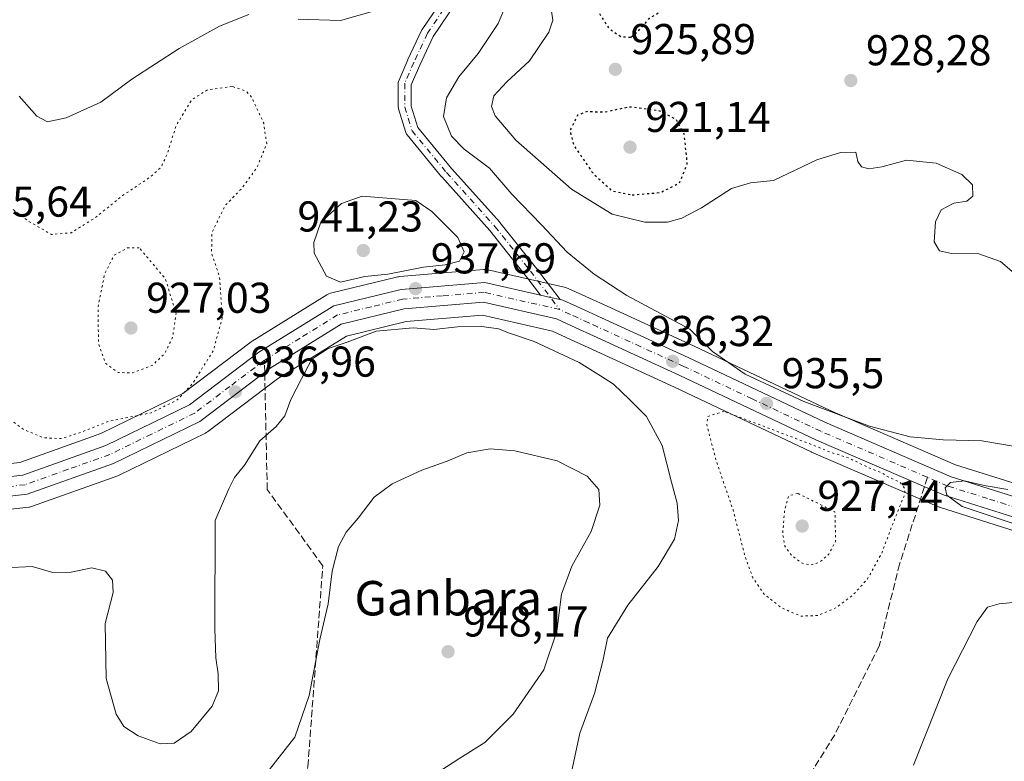
# Model space of a CAD drawing. Units: metres. Extents: x 583234 to 586661, y 4756691 to 4759053.
# Drawn here: x 583947 to 584176, y 4757696 to 4757869 of the extents above; entities that cross this region are included whole.
import ezdxf
from ezdxf.enums import TextEntityAlignment as Align

# ---------------------------------------------------------------- set-up
doc = ezdxf.new("R2010")
doc.units = ezdxf.units.M
doc.header["$MEASUREMENT"] = 0
for name, pattern in [('DGN Style 3', [2.307223458686699, 1.648016756204785, -0.6592067024819142]), ('DGN Style 4', [2.6384748266838614, 1.318413404963828, -0.6592067024819142, 0.001648016756204785, -0.6592067024819142]), ('DGN Style 5', [1.1536117293433497, 0.4944050268614355, -0.6592067024819142])]:
    doc.linetypes.add(name, pattern=pattern)
for name, color, linetype, lineweight in [('Arbolado forestal CxS', 92, 'Continuous', 0), ('Carretera de calzada única Cxs', 7, 'Continuous', 13), ('Carretera de calzada única eje', 7, 'DGN Style 4', 0), ('Curva de nivel maestra depresión', 30, 'DGN Style 5', 30), ('Curva de nivel normal', 30, 'Continuous', 0), ('Curva de nivel normal depresión', 30, 'DGN Style 5', 0), ('Núcleo urbano CxS', 7, 'Continuous', 0), ('Pista no pavimentada Cxs', 111, 'Continuous', 0), ('Pista no pavimentada eje', 91, 'DGN Style 4', 0), ('Punto de cota en terreno', 7, 'Continuous', 0), ('Rótulo de punto de cota en terreno', 7, 'Continuous', 0), ('Senda', 7, 'DGN Style 3', 0), ('Senda no paivmentada conexión', 7, 'DGN Style 3', 0), ('Texto cartográfico', 7, 'Continuous', 0)]:
    doc.layers.add(name, color=color, linetype=linetype, lineweight=lineweight)
doc.styles.add('Style-Arial', font='txt')

# ---------------------------------------------------------------- blocks, each defined once
blk = doc.blocks.new('*U7')
at = {"layer": 'Arbolado forestal CxS', "color": 92, "linetype": 'Continuous', "lineweight": 0}
for points in [[(584182.7089000001, 4757759.577299999, 935.4787999999972), (584164.6766999997, 4757765.255700001, 935.107999999993), (584135.4751000004, 4757777.8345, 932.8122000000004), (584103.7467, 4757792.839500001, 935.3840000000055), (584083.6517000003, 4757802.056500001, 936.1797999999982), (584079.5802999996, 4757803.927100001, 936.4021999999969), (584074.6381000001, 4757806.188100001, 936.7312999999995), (584074.4161, 4757806.279100001, 936.7433000000019), (584074.0549, 4757806.385500001, 936.7655999999989), (584055.9249, 4757810.5055, 938.9835000000021), (584055.4698999999, 4757810.572699999, 939.0736000000034), (584055.0100999996, 4757810.569700001, 939.1493000000047), (584035.5201000003, 4757808.9397, 940.2329000000027), (584035.2490999997, 4757808.9045, 940.2565000000033), (584035.0639000004, 4757808.865900001, 940.2690000000002), (584019.4139, 4757805.0759, 939.5152999999991), (584018.9621000001, 4757804.9275, 939.468599999993), (584018.5393000003, 4757804.7097, 939.4174000000058), (584001.1693000002, 4757793.9397, 937.0584999999993), (584000.9397, 4757793.782299999, 937.0195999999996), (583985.0528999995, 4757781.7587, 934.0706000000064), (583966.0358999996, 4757772.4901, 935.3475000000036), (583947.2081000004, 4757765.7819, 936.4113000000071), (583925.0087000001, 4757763.253500001, 937.919399999999)], [(583925.6990999999, 4757752.7193, 937.7407999999997), (583949.2591000004, 4757755.399300001, 937.5697999999975), (583949.4411000004, 4757755.4257, 937.5638999999937), (583949.9265000002, 4757755.553900001, 937.5377000000008), (583969.9863, 4757762.6975, 937.1307999999991), (583970.2852999996, 4757762.8237, 937.1303999999947), (583990.3353000004, 4757772.603700001, 937.367499999993), (583990.5201000003, 4757772.702099999, 937.373900000006), (583990.8300999999, 4757772.9077, 937.3809999999941), (584007.0290999999, 4757785.163699999, 938.2339999999967), (584023.0729, 4757795.1075, 938.4691000000021), (584036.9813000001, 4757798.479900001, 938.494399999996), (584054.7275, 4757799.9619, 938.3956999999937), (584070.9543000003, 4757796.2731, 937.700100000002), (584075.1807000004, 4757794.342700001, 937.7737999999954), (584079.2484999998, 4757792.4737, 937.4609999999958), (584099.2933, 4757783.2807, 936.6125999999931), (584131.0871000001, 4757768.238299999, 934.5901000000014), (584131.1832999997, 4757768.194900001, 934.5945999999967), (584160.8532999996, 4757755.414899999, 935.218599999993), (584161.0141000003, 4757755.351100001, 935.2228000000032), (584161.1392999999, 4757755.308499999, 935.2255000000005), (584180.2292999999, 4757749.2985, 935.9808000000049)]]:
    blk.add_polyline3d(points, dxfattribs=at)
blk = doc.blocks.new('5PATER')
at = {"layer": 'Punto de cota en terreno', "linetype": 'Continuous', "lineweight": 0}
h = blk.add_hatch(color=51, dxfattribs=at)
edge = h.paths.add_edge_path()
edge.add_ellipse((0, 0), major_axis=(-0.1095731443231308, -0.1110710700762829), ratio=0.9994222409660322, start_angle=0, end_angle=360)

msp = doc.modelspace()

# ---------------------------------------------------------------- linework, layer by layer
at = {"layer": 'Arbolado forestal CxS', "color": 92, "linetype": 'Continuous', "lineweight": 0}
for points in [[(584182.7089000001, 4757759.577299999, 935.4787999999972), (584164.6766999997, 4757765.255700001, 935.107999999993), (584135.4751000004, 4757777.8345, 932.8122000000004), (584103.7467, 4757792.839500001, 935.3840000000055), (584083.6517000003, 4757802.056500001, 936.1797999999982), (584079.5802999996, 4757803.927100001, 936.4021999999969), (584074.6381000001, 4757806.188100001, 936.7312999999995), (584074.4161, 4757806.279100001, 936.7433000000019), (584074.0549, 4757806.385500001, 936.7655999999989), (584055.9249, 4757810.5055, 938.9835000000021), (584055.4698999999, 4757810.572699999, 939.0736000000034), (584055.0100999996, 4757810.569700001, 939.1493000000047), (584035.5201000003, 4757808.9397, 940.2329000000027), (584035.2490999997, 4757808.9045, 940.2565000000033), (584035.0639000004, 4757808.865900001, 940.2690000000002), (584019.4139, 4757805.0759, 939.5152999999991), (584018.9621000001, 4757804.9275, 939.468599999993), (584018.5393000003, 4757804.7097, 939.4174000000058), (584001.1693000002, 4757793.9397, 937.0584999999993), (584000.9397, 4757793.782299999, 937.0195999999996), (583985.0528999995, 4757781.7587, 934.0706000000064), (583966.0358999996, 4757772.4901, 935.3475000000036), (583947.2081000004, 4757765.7819, 936.4113000000071), (583925.0087000001, 4757763.253500001, 937.919399999999)], [(584180.2292999999, 4757749.2985, 935.9808000000049), (584161.1392999999, 4757755.308499999, 935.2255000000005), (584161.0141000003, 4757755.351100001, 935.2228000000032), (584160.8532999996, 4757755.414899999, 935.218599999993), (584131.1832999997, 4757768.194900001, 934.5945999999967), (584131.0871000001, 4757768.238299999, 934.5901000000014), (584099.2933, 4757783.2807, 936.6125999999931), (584079.2484999998, 4757792.4737, 937.4609999999958), (584075.1807000004, 4757794.342700001, 937.7737999999954), (584070.9543000003, 4757796.2731, 937.700100000002), (584054.7275, 4757799.9619, 938.3956999999937), (584036.9813000001, 4757798.479900001, 938.494399999996), (584023.0729, 4757795.1075, 938.4691000000021), (584007.0290999999, 4757785.163699999, 938.2339999999967), (583990.8300999999, 4757772.9077, 937.3809999999941), (583990.5201000003, 4757772.702099999, 937.373900000006), (583990.3353000004, 4757772.603700001, 937.367499999993), (583970.2852999996, 4757762.8237, 937.1303999999947), (583969.9863, 4757762.6975, 937.1307999999991), (583949.9265000002, 4757755.553900001, 937.5377000000008), (583949.4411000004, 4757755.4257, 937.5638999999937), (583949.2591000004, 4757755.399300001, 937.5697999999975), (583925.6990999999, 4757752.7193, 937.7407999999997)]]:
    msp.add_polyline3d(points, dxfattribs=at)
at = {"layer": 'Carretera de calzada única Cxs', "color": 7, "linetype": 'Continuous', "lineweight": 13, "extrusion": (-0.2215645118976878, -0.9751457114555657, 9.21811160329501e-05), "elevation": -4768961.488465741, "flags": 128}
msp.add_lwpolyline([(-484604.3713224734, 1385.850698212959), (-484606.7101741942, 1386.890398217384), (-484609.048711214, 1387.593298220375)], dxfattribs=at)
at = {"layer": 'Carretera de calzada única Cxs', "color": 7, "linetype": 'Continuous', "lineweight": 13}
for points in [[(583925.1501000002, 4757760.2501, 940.639599999995), (583947.8901000004, 4757762.840100001, 941.2914000000019), (583967.2001, 4757769.720100001, 948.3641000000061), (583986.6300999997, 4757779.190099999, 945.6089999999967), (584002.7500999998, 4757791.390100001, 945.6052000000054), (584020.1201, 4757802.1601, 944.0693000000028), (584035.7701000003, 4757805.950099999, 942.0298999999941), (584055.2600999996, 4757807.5801, 943.2256000000052), (584068.2152000006, 4757804.6361, 947.9851000000054), (584070.4956, 4757804.117900001, 947.2820999999967), (584072.7763, 4757803.5996, 946.242499999993), (584073.3901000004, 4757803.460100001, 945.3745999999956), (584078.3300999999, 4757801.200099999, 943.7761000000029), (584082.4001000002, 4757799.3301, 956.6646000000038), (584102.4801000003, 4757790.120100001, 947.410600000003), (584134.2401000002, 4757775.100099999, 949.3919000000025), (584163.6300999997, 4757762.440099999, 947.422200000001), (584182.0800999999, 4757756.630100001, 952.2216999999946)], [(583925.1501000002, 4757760.2501, 940.639599999995), (583947.8901000004, 4757762.840100001, 941.2914000000019), (583967.2001, 4757769.720100001, 948.3641000000061), (583986.6300999997, 4757779.190099999, 945.6089999999967), (584002.7500999998, 4757791.390100001, 945.6052000000054), (584020.1201, 4757802.1601, 944.0693000000028), (584035.7701000003, 4757805.950099999, 942.0298999999941), (584055.2600999996, 4757807.5801, 943.2256000000052), (584068.2152000006, 4757804.6361, 947.9851000000054)], [(584366.4401000004, 4757774.640100001, 946.6258999999991), (584346.8901000004, 4757769.170100001, 944.5798000000068), (584331.8601000002, 4757766.210100001, 949.5237999999954), (584302.5701000001, 4757762.5801, 939.0439000000043), (584256.1201, 4757756.300100001, 945.8803999999947), (584231.7901, 4757751.870100001, 937.3147999999929), (584204.8101000004, 4757749.420100001, 942.5430999999954), (584181.1300999997, 4757752.1601, 939.0489999999991), (584162.0401, 4757758.170100001, 942.9363000000012), (584132.3701, 4757770.950099999, 945.7477000000072), (584100.5601000004, 4757786.0001, 941.9793999999965), (584080.5000999998, 4757795.200099999, 949.734700000001), (584076.4301000005, 4757797.0701, 940.3993000000047), (584071.9200999998, 4757799.130100001, 940.310500000007), (584054.9401000004, 4757802.9901, 941.6891000000032), (584036.5000999998, 4757801.450099999, 944.3644000000058), (584021.9001000002, 4757797.9101, 944.3034999999946), (584005.3300999999, 4757787.640100001, 938.4412000000011), (583989.0201000003, 4757775.300100001, 938.6343999999954), (583968.9700999996, 4757765.520099999, 940.734899999996), (583948.9200999998, 4757758.380100001, 953.1174000000028), (583925.3601000002, 4757755.700099999, 948.7918999999965)], [(584366.4401000004, 4757774.640100001, 946.6258999999991), (584346.8901000004, 4757769.170100001, 944.5798000000068), (584331.8601000002, 4757766.210100001, 949.5237999999954), (584302.5701000001, 4757762.5801, 939.0439000000043), (584256.1201, 4757756.300100001, 945.8803999999947), (584231.7901, 4757751.870100001, 937.3147999999929), (584204.8101000004, 4757749.420100001, 942.5430999999954), (584181.1300999997, 4757752.1601, 939.0489999999991), (584162.0401, 4757758.170100001, 942.9363000000012), (584132.3701, 4757770.950099999, 945.7477000000072), (584100.5601000004, 4757786.0001, 941.9793999999965), (584080.5000999998, 4757795.200099999, 949.734700000001), (584076.4301000005, 4757797.0701, 940.3993000000047), (584071.9200999998, 4757799.130100001, 940.310500000007), (584054.9401000004, 4757802.9901, 941.6891000000032), (584036.5000999998, 4757801.450099999, 944.3644000000058), (584021.9001000002, 4757797.9101, 944.3034999999946), (584005.3300999999, 4757787.640100001, 938.4412000000011), (583989.0201000003, 4757775.300100001, 938.6343999999954), (583968.9700999996, 4757765.520099999, 940.734899999996), (583948.9200999998, 4757758.380100001, 953.1174000000028), (583925.3601000002, 4757755.700099999, 948.7918999999965)], [(584072.7763, 4757803.5996, 946.242499999993), (584073.3901000004, 4757803.460100001, 945.3745999999956), (584078.3300999999, 4757801.200099999, 943.7761000000029), (584082.4001000002, 4757799.3301, 956.6646000000038), (584102.4801000003, 4757790.120100001, 947.410600000003), (584134.2401000002, 4757775.100099999, 949.3919000000025), (584163.6300999997, 4757762.440099999, 947.422200000001), (584182.0800999999, 4757756.630100001, 952.2216999999946), (584204.8701, 4757753.9901, 942.6428000000016), (584231.1801000005, 4757756.380100001, 940.0043000000006), (584255.4101, 4757760.790100001, 949.9002000000038), (584301.9901000002, 4757767.090100001, 948.7054000000062), (584331.1401000004, 4757770.700099999, 948.7915999999968), (584345.8400999998, 4757773.600099999, 938.7556000000042), (584365.1501000002, 4757779.0001, 943.8329999999987)]]:
    msp.add_polyline3d(points, dxfattribs=at)
at = {"layer": 'Carretera de calzada única eje', "color": 7, "linetype": 'DGN Style 4', "lineweight": 0}
for points in [[(584158.1255000001, 4757762.327099999, 946.1726000000054), (584133.3101000004, 4757773.020099999, 946.417300000001), (584117.4001000002, 4757780.550100001, 948.8288999999932), (584101.5201000003, 4757788.0601, 942.2255000000005), (584091.4801000003, 4757792.6601, 942.7566999999982), (584081.4501, 4757797.2601, 952.5531000000047), (584079.4101, 4757798.200099999, 946.2937999999995), (584075.1300999997, 4757800.1601, 940.7789000000049), (584072.6501000002, 4757801.290100001, 941.8868999999978), (584055.1001000004, 4757805.280099999, 942.3163999999962), (584045.3501000004, 4757804.470100001, 941.6601999999986), (584036.1300999997, 4757803.700099999, 941.3340000000027), (584028.8300999999, 4757801.9301, 940.0252000000038), (584021.0100999996, 4757800.030099999, 943.0096000000049), (584012.3201000001, 4757794.6501, 942.1854000000021), (584004.0401, 4757789.5101, 941.286699999997)], [(584004.0401, 4757789.5101, 941.286699999997), (583995.9801000003, 4757783.4101, 941.0369999999967), (583987.8201000001, 4757777.2401, 939.5151000000042), (583977.8000999996, 4757772.350099999, 946.2777999999963), (583968.0800999999, 4757767.620100001, 942.3567000000039), (583958.4301000005, 4757764.1801, 947.4568), (583948.4001000002, 4757760.610099999, 946.314599999998), (583936.6300999997, 4757759.270099999, 950.2727000000014)], [(584356.1401000004, 4757774.120100001, 942.4792000000016), (584346.3601000002, 4757771.380100001, 939.0109999999986), (584331.5000999998, 4757768.450099999, 947.9961999999941), (584316.8501000004, 4757766.640100001, 946.6162999999942), (584302.2801000001, 4757764.8301, 944.011599999998), (584255.7600999996, 4757758.540100001, 945.5666000000057), (584243.6501000002, 4757756.340100001, 941.6600000000036), (584231.4801000003, 4757754.120100001, 937.7679999999965), (584218.3300999999, 4757752.9301, 936.702900000004), (584204.8400999998, 4757751.700099999, 939.2253000000056), (584181.6001000004, 4757754.390100001, 944.5329000000056), (584172.0601000004, 4757757.4001, 935.3975000000064), (584162.8300999999, 4757760.300100001, 945.0047999999952), (584158.1255000001, 4757762.327099999, 946.1726000000054)]]:
    msp.add_polyline3d(points, dxfattribs=at)
at = {"layer": 'Curva de nivel maestra depresión', "color": 30, "linetype": 'DGN Style 5', "lineweight": 30, "elevation": 925, "flags": 128}
for points in [[(584089.2000000002, 4757864.550100001), (584090.9400000004, 4757866.0001), (584093.5300000003, 4757868.940099999), (584098.04, 4757871.6601), (584099.8600000005, 4757873.870100001), (584098.4400000004, 4757884.3101), (584097.4100000003, 4757886.380100001), (584095.1399999997, 4757888.2601), (584091.8499999996, 4757888.9901), (584088.5700000003, 4757887.9001), (584084.4600000001, 4757884.030099999), (584081.3700000001, 4757878.2601), (584080.8399999999, 4757871.630100001), (584084.1100000005, 4757866.5601), (584086.9400000004, 4757864.640100001), (584089.2000000002, 4757864.550100001)], [(584089.5, 4757827.920100001), (584096.0999999996, 4757828.4801), (584100.5, 4757830.700099999), (584102.3099999996, 4757835.120100001), (584101.5999999996, 4757842.040100001), (584099.7699999996, 4757845.4001), (584095.9400000004, 4757847.380100001), (584088.8600000005, 4757848.3301), (584082.9400000004, 4757847.0801), (584079.0300000003, 4757847.2501), (584076.8099999996, 4757846.420100001), (584075.0300000003, 4757842.8201), (584075.9000000004, 4757839.460100001), (584080.3200000003, 4757833.0101), (584084.7699999996, 4757828.860099999), (584089.5, 4757827.920100001)]]:
    msp.add_lwpolyline(points, dxfattribs=at)
at = {"layer": 'Curva de nivel normal', "color": 30, "linetype": 'Continuous', "lineweight": 0, "flags": 128}
for points, elevation in [([(584182.5700000003, 4757806.07), (584175.0700000003, 4757812.480000001), (584170.0300000003, 4757814.26), (584163.7400000002, 4757814.289999999), (584160.9100000003, 4757814.91), (584159.6900000004, 4757817.050000001), (584160, 4757821.680000001), (584161.2699999996, 4757824.449999999), (584164.2300000004, 4757826.01), (584167.2800000003, 4757826.460000001), (584168.6799999997, 4757827.600000001), (584168.6100000005, 4757830.230000001), (584166.1100000005, 4757832.66), (584160.1500000004, 4757835.289999999), (584153.2699999996, 4757836.02), (584147.4900000002, 4757834.470000001), (584144.5199999996, 4757833.960000001), (584142.8300000001, 4757834.4), (584141.9500000002, 4757835.640000001), (584141.5099999999, 4757837.859999999), (584137.9100000003, 4757837.75), (584132.3799999999, 4757836.09), (584122.3499999996, 4757831.26), (584116.9600000001, 4757830.680000001), (584112.5800000001, 4757829.41), (584105.5800000001, 4757824.930000001), (584101.0499999998, 4757822.52), (584097.6699999999, 4757821.619999999), (584092.4000000004, 4757821.57), (584084.8600000005, 4757823.41), (584075.4100000003, 4757829.26), (584062.4699999997, 4757840.59), (584057.6600000003, 4757846.26), (584056.7800000003, 4757848.449999999), (584057.3600000005, 4757850.91), (584060.3600000005, 4757854.199999999), (584065.6100000005, 4757859.039999999), (584070.1399999997, 4757865.680000001), (584071.04, 4757868.49), (584069.9500000002, 4757875.869999999)], 930), ([(584178.54, 4757769.460000001), (584170.7400000002, 4757770.800000001), (584161.7800000003, 4757771.02), (584154.1299999999, 4757771.75), (584144.6799999997, 4757774.220000001), (584129.4100000003, 4757779.91), (584115.79, 4757786.26), (584108.1699999999, 4757791.560000001), (584102.8600000005, 4757796.74), (584088.2800000003, 4757804.560000001), (584080.6299999999, 4757809.49), (584074.4199999999, 4757814.600000001), (584068.4500000002, 4757820.99), (584061.5499999998, 4757828.07), (584056.3499999996, 4757834.130000001), (584050.4500000002, 4757838.560000001), (584047.5, 4757841.58), (584045.6600000003, 4757846.100000001), (584046.3300000001, 4757850.480000001), (584049.1699999999, 4757855.32), (584053.6699999999, 4757860.76), (584058.3700000001, 4757867.75), (584061.04, 4757874.25)], 935), ([(584011.8600000005, 4757868.75), (584021.7000000002, 4757868.390000001), (584030.4400000004, 4757870.91)], 940), ([(583947, 4757850.84), (583951.1500000004, 4757846.17), (583953.5999999996, 4757844.869999999), (583957.9299999997, 4757845.84), (583966.0300000003, 4757849.470000001), (583973.2100000001, 4757854.83), (583984.2199999997, 4757861.92), (583993.6100000005, 4757867.08), (584000.3700000001, 4757869.82)], 940), ([(584026.7199999997, 4757827.609999999), (584021.9600000001, 4757825.890000001), (584017.1600000003, 4757821.58), (584015.5099999999, 4757816.83), (584015.5499999998, 4757814.380000001), (584018.4600000001, 4757809.029999999), (584021.7199999997, 4757807.619999999), (584027.4000000004, 4757808.960000001), (584032.7400000002, 4757809.52), (584041.0199999996, 4757811.140000001), (584046.0199999996, 4757811.640000001), (584049.3700000001, 4757812.52), (584050.4699999997, 4757814.720000001), (584048.9800000004, 4757818), (584042.9400000004, 4757824.039999999), (584039.2000000002, 4757826.65), (584026.7199999997, 4757827.609999999)], 940), ([(584075.4299999997, 4757693.83), (584077.3399999999, 4757702.9), (584080.7400000002, 4757712.100000001), (584082.7100000001, 4757719.640000001), (584083.7300000004, 4757724.980000001), (584088.5, 4757732.640000001), (584095.5, 4757741.640000001), (584099.3099999996, 4757747.980000001), (584100.2699999996, 4757752.310000001), (584099.9500000002, 4757756.289999999), (584098.6500000004, 4757761.220000001), (584096.5, 4757769.74), (584092.8499999996, 4757776.460000001), (584088.8499999996, 4757780.430000001), (584085.1900000004, 4757783.970000001), (584082.1500000004, 4757785.930000001), (584077.1600000003, 4757788.949999999), (584066.7400000002, 4757793.850000001), (584060.9600000001, 4757795.83), (584058.4500000002, 4757796.789999999), (584054.5300000003, 4757797.34), (584048.8600000005, 4757797.25), (584043.3600000005, 4757796.65), (584038.5999999996, 4757797.039999999), (584029.9900000002, 4757796.27), (584023.2699999996, 4757793.710000001), (584018.8200000003, 4757792.210000001), (584015.0099999999, 4757789.789999999), (584012.6500000004, 4757785.17), (584010.1900000004, 4757780.430000001), (584008.7599999999, 4757776.59), (584006.79, 4757774.16), (584002.9699999997, 4757770.779999999), (583999.3799999999, 4757765.16), (583997.0700000003, 4757762.24), (583995.7699999996, 4757759.630000001), (583992.5499999998, 4757752.310000001), (583992.5300000003, 4757727.140000001), (583992.7400000002, 4757720.4), (583993.2699999996, 4757716.680000001), (583993.3300000001, 4757712.699999999), (583991.9100000003, 4757709.16), (583987, 4757703.279999999), (583983.0800000001, 4757700.609999999), (583979.8300000001, 4757700.41), (583974.6699999999, 4757702.279999999), (583971.3399999999, 4757704.41), (583969.54, 4757707.34), (583967.2400000002, 4757715.57), (583966.9800000004, 4757728.34), (583968.8600000005, 4757735.58), (583968.7400000002, 4757738.42), (583967.0700000003, 4757740.52), (583963.8799999999, 4757741.279999999), (583959.0999999996, 4757740.289999999), (583954.8300000001, 4757740.180000001), (583950.0599999996, 4757741.58), (583943.75, 4757741.300000001)], 940), ([(584044.7999999998, 4757694.08), (584049.4199999999, 4757697.08), (584055.2699999996, 4757700.75), (584061.8499999996, 4757707.310000001), (584068.9900000002, 4757717.640000001), (584072.0099999999, 4757726.600000001), (584073.0999999996, 4757735.220000001), (584075.5, 4757741.689999999), (584079.9900000002, 4757749.75), (584081.9400000004, 4757755.859999999), (584081.7800000003, 4757759.52), (584079.0599999996, 4757762.550000001), (584072.0999999996, 4757766.140000001), (584062.2100000001, 4757768.480000001), (584056.5, 4757768.91), (584051.0999999996, 4757767.970000001), (584046.5300000003, 4757766.100000001), (584040.6299999999, 4757763.960000001), (584033.6799999997, 4757760.779999999), (584029.5099999999, 4757757.680000001), (584025.79, 4757752.859999999), (584023.04, 4757749.57), (584021.2300000004, 4757746.230000001), (584019.7699999996, 4757740.560000001), (584018.8099999996, 4757732.91), (584016.8899999997, 4757724.680000001), (584014.4199999999, 4757711.640000001), (584011.0800000001, 4757701.980000001), (584004.3499999996, 4757693.380000001)], 945), ([(584184.1100000005, 4757749.560000001), (584166.1500000004, 4757755.560000001), (584162.6299999999, 4757758.140000001), (584162.2100000001, 4757759.859999999), (584163.4900000002, 4757761.140000001), (584166.7400000002, 4757761.470000001), (584171.2800000003, 4757760.449999999), (584176.8300000001, 4757759.5)], 935), ([(584181.9699999997, 4757733.630000001), (584174.8099999996, 4757732.939999999), (584172.0499999998, 4757732.180000001), (584169.7100000001, 4757728.810000001), (584162.8600000005, 4757715.480000001), (584154.9000000004, 4757695.5)], 940)]:
    msp.add_lwpolyline(points, dxfattribs=dict(at, elevation=elevation))
at = {"layer": 'Curva de nivel normal depresión', "color": 30, "linetype": 'DGN Style 5', "lineweight": 0, "flags": 128}
for points, elevation in [([(583996.5, 4757853.119999999), (583990.7699999996, 4757852.300000001), (583987.1200000001, 4757849.99), (583983.5300000003, 4757844.060000001), (583981.3899999997, 4757837.310000001), (583979.9800000004, 4757834.310000001), (583977.2800000003, 4757831.92), (583971.0499999998, 4757827.74), (583964.7300000004, 4757822.640000001), (583959.1600000003, 4757819.140000001), (583954.5300000003, 4757818.710000001), (583949.1399999997, 4757821.859999999), (583944.5700000003, 4757825.350000001), (583940.3099999996, 4757825.92), (583936.2800000003, 4757823.980000001), (583934.4400000004, 4757819.710000001), (583934.8499999996, 4757812.460000001), (583934.7300000004, 4757803.850000001), (583937.2599999999, 4757795.76), (583941.6399999997, 4757786.619999999), (583943.0800000001, 4757779.25), (583944.7699999996, 4757775.890000001), (583948.1299999999, 4757773.390000001), (583952.6900000004, 4757771.51), (583956.8200000003, 4757771.310000001), (583961.04, 4757772.66), (583967.8200000003, 4757775.310000001), (583977.7300000004, 4757777.310000001), (583983.6799999997, 4757780.220000001), (583987.4000000004, 4757784.17), (583992.1600000003, 4757791.779999999), (583994.2199999997, 4757799.310000001), (583993.5800000001, 4757808.980000001), (583991.7300000004, 4757814.369999999), (583991.8399999999, 4757819.199999999), (583994.9199999999, 4757825.460000001), (583998.79, 4757829.460000001), (584002.2599999999, 4757834.180000001), (584004.5499999998, 4757839.84), (584003.8600000005, 4757844.560000001), (584001.0899999999, 4757850.539999999), (583999.8099999996, 4757851.970000001), (583996.5, 4757853.119999999)], 935), ([(583974.9400000004, 4757815.609999999), (583972.1900000004, 4757815.600000001), (583969.0999999996, 4757813.890000001), (583966.9100000003, 4757809.640000001), (583965.3600000005, 4757801.980000001), (583965.4600000001, 4757793.359999999), (583967.1200000001, 4757788.83), (583970.0099999999, 4757786.67), (583973.3600000005, 4757786.550000001), (583978.0599999996, 4757788.380000001), (583980.8300000001, 4757791.039999999), (583982.6900000004, 4757794.84), (583983.4800000004, 4757800.380000001), (583981, 4757808.449999999), (583974.9400000004, 4757815.609999999)], 930), ([(584110.8600000005, 4757777.640000001), (584107.0800000001, 4757776.470000001), (584106.8200000003, 4757774.51), (584109.0800000001, 4757765.949999999), (584112.9400000004, 4757754.75), (584115.6100000005, 4757744.390000001), (584117.54, 4757738.99), (584120.1200000001, 4757735.24), (584124.2800000003, 4757731.960000001), (584128.7000000002, 4757730.08), (584132.6299999999, 4757730.230000001), (584136.7999999998, 4757731.980000001), (584140.7400000002, 4757734.880000001), (584144.1799999997, 4757738.720000001), (584147.4600000001, 4757744.640000001), (584150.3200000003, 4757752.130000001), (584152.8600000005, 4757758.439999999), (584152.8899999997, 4757759.710000001), (584151.7400000002, 4757761.189999999), (584149.2000000002, 4757762.32), (584147.5499999998, 4757763.33), (584144.4400000004, 4757764.560000001), (584139.7300000004, 4757766.850000001), (584135.4299999997, 4757768.220000001), (584130.2100000001, 4757770.33), (584110.8600000005, 4757777.640000001)], 935), ([(584127.9800000004, 4757758.59), (584125.8700000001, 4757757.99), (584124.9299999997, 4757754.800000001), (584124.4699999997, 4757749.180000001), (584124.9900000002, 4757746.32), (584126.4100000003, 4757744.300000001), (584128.7100000001, 4757742.51), (584130.8600000005, 4757741.930000001), (584132.9600000001, 4757742.550000001), (584135.2000000002, 4757744.439999999), (584136.7800000003, 4757747.41), (584136.6200000001, 4757754.310000001), (584127.9800000004, 4757758.59)], 930)]:
    msp.add_lwpolyline(points, dxfattribs=dict(at, elevation=elevation))
at = {"layer": 'Núcleo urbano CxS', "color": 7, "linetype": 'Continuous', "lineweight": 0}
for points in [[(583925.0087000001, 4757763.253500001, 937.919399999999), (583947.2081000004, 4757765.7819, 936.4113000000071), (583966.0358999996, 4757772.4901, 935.3475000000036), (583985.0528999995, 4757781.7587, 934.0706000000064), (584000.9397, 4757793.782299999, 937.0195999999996), (584001.1693000002, 4757793.9397, 937.0584999999993), (584018.5393000003, 4757804.7097, 939.4174000000058), (584018.9621000001, 4757804.9275, 939.468599999993), (584019.4139, 4757805.0759, 939.5152999999991), (584035.0639000004, 4757808.865900001, 940.2690000000002), (584035.2490999997, 4757808.9045, 940.2565000000033), (584035.5201000003, 4757808.9397, 940.2329000000027), (584055.0100999996, 4757810.569700001, 939.1493000000047), (584055.4698999999, 4757810.572699999, 939.0736000000034), (584055.9249, 4757810.5055, 938.9835000000021), (584074.0549, 4757806.385500001, 936.7655999999989), (584074.4161, 4757806.279100001, 936.7433000000019), (584074.6381000001, 4757806.188100001, 936.7312999999995), (584079.5802999996, 4757803.927100001, 936.4021999999969), (584083.6517000003, 4757802.056500001, 936.1797999999982), (584103.7467, 4757792.839500001, 935.3840000000055), (584135.4751000004, 4757777.8345, 932.8122000000004), (584164.6766999997, 4757765.255700001, 935.107999999993), (584182.7089000001, 4757759.577299999, 935.4787999999972)], [(584182.7089000001, 4757759.577299999, 935.4787999999972), (584164.6766999997, 4757765.255700001, 935.107999999993), (584135.4751000004, 4757777.8345, 932.8122000000004), (584103.7467, 4757792.839500001, 935.3840000000055), (584083.6517000003, 4757802.056500001, 936.1797999999982), (584079.5802999996, 4757803.927100001, 936.4021999999969), (584074.6381000001, 4757806.188100001, 936.7312999999995), (584074.4161, 4757806.279100001, 936.7433000000019), (584074.0549, 4757806.385500001, 936.7655999999989), (584055.9249, 4757810.5055, 938.9835000000021), (584055.4698999999, 4757810.572699999, 939.0736000000034), (584055.0100999996, 4757810.569700001, 939.1493000000047), (584035.5201000003, 4757808.9397, 940.2329000000027), (584035.2490999997, 4757808.9045, 940.2565000000033), (584035.0639000004, 4757808.865900001, 940.2690000000002), (584019.4139, 4757805.0759, 939.5152999999991), (584018.9621000001, 4757804.9275, 939.468599999993), (584018.5393000003, 4757804.7097, 939.4174000000058), (584001.1693000002, 4757793.9397, 937.0584999999993), (584000.9397, 4757793.782299999, 937.0195999999996), (583985.0528999995, 4757781.7587, 934.0706000000064), (583966.0358999996, 4757772.4901, 935.3475000000036), (583947.2081000004, 4757765.7819, 936.4113000000071), (583925.0087000001, 4757763.253500001, 937.919399999999)], [(584180.2292999999, 4757749.2985, 935.9808000000049), (584161.1392999999, 4757755.308499999, 935.2255000000005), (584161.0141000003, 4757755.351100001, 935.2228000000032), (584160.8532999996, 4757755.414899999, 935.218599999993), (584131.1832999997, 4757768.194900001, 934.5945999999967), (584131.0871000001, 4757768.238299999, 934.5901000000014), (584099.2933, 4757783.2807, 936.6125999999931), (584079.2484999998, 4757792.4737, 937.4609999999958), (584075.1807000004, 4757794.342700001, 937.7737999999954), (584070.9543000003, 4757796.2731, 937.700100000002), (584054.7275, 4757799.9619, 938.3956999999937), (584036.9813000001, 4757798.479900001, 938.494399999996), (584023.0729, 4757795.1075, 938.4691000000021), (584007.0290999999, 4757785.163699999, 938.2339999999967), (583990.8300999999, 4757772.9077, 937.3809999999941), (583990.5201000003, 4757772.702099999, 937.373900000006), (583990.3353000004, 4757772.603700001, 937.367499999993), (583970.2852999996, 4757762.8237, 937.1303999999947), (583969.9863, 4757762.6975, 937.1307999999991), (583949.9265000002, 4757755.553900001, 937.5377000000008), (583949.4411000004, 4757755.4257, 937.5638999999937), (583949.2591000004, 4757755.399300001, 937.5697999999975), (583925.6990999999, 4757752.7193, 937.7407999999997)], [(584180.2292999999, 4757749.2985, 935.9808000000049), (584161.1392999999, 4757755.308499999, 935.2255000000005), (584161.0141000003, 4757755.351100001, 935.2228000000032), (584160.8532999996, 4757755.414899999, 935.218599999993), (584131.1832999997, 4757768.194900001, 934.5945999999967), (584131.0871000001, 4757768.238299999, 934.5901000000014), (584099.2933, 4757783.2807, 936.6125999999931), (584079.2484999998, 4757792.4737, 937.4609999999958), (584075.1807000004, 4757794.342700001, 937.7737999999954), (584070.9543000003, 4757796.2731, 937.700100000002), (584054.7275, 4757799.9619, 938.3956999999937), (584036.9813000001, 4757798.479900001, 938.494399999996), (584023.0729, 4757795.1075, 938.4691000000021), (584007.0290999999, 4757785.163699999, 938.2339999999967), (583990.8300999999, 4757772.9077, 937.3809999999941), (583990.5201000003, 4757772.702099999, 937.373900000006), (583990.3353000004, 4757772.603700001, 937.367499999993), (583970.2852999996, 4757762.8237, 937.1303999999947), (583969.9863, 4757762.6975, 937.1307999999991), (583949.9265000002, 4757755.553900001, 937.5377000000008), (583949.4411000004, 4757755.4257, 937.5638999999937), (583949.2591000004, 4757755.399300001, 937.5697999999975), (583925.6990999999, 4757752.7193, 937.7407999999997)]]:
    msp.add_polyline3d(points, dxfattribs=at)
at = {"layer": 'Pista no pavimentada Cxs', "color": 111, "linetype": 'Continuous', "lineweight": 0, "extrusion": (-0.2215645118976878, -0.9751457114555657, 9.21811160329501e-05), "elevation": -4768961.488465741, "flags": 128}
msp.add_lwpolyline([(-484604.3713224734, 1385.850698212959), (-484606.7101741942, 1386.890398217384), (-484609.048711214, 1387.593298220375)], dxfattribs=at)
at = {"layer": 'Pista no pavimentada Cxs', "color": 111, "linetype": 'Continuous', "lineweight": 0}
for points in [[(584048.4011000004, 4757872.3782, 959.6808000000019), (584043.2322000006, 4757864.7282, 958.8991999999998), (584040.1152999997, 4757858.078700001, 956.8589000000065), (584038.1321, 4757853.517300001, 948.493100000007), (584038.1321, 4757848.551300001, 947.9164000000019), (584039.6714000005, 4757843.5483, 958.6205000000045), (584047.5053000003, 4757834.065300001, 958.0448999999935), (584058.7029999997, 4757821.5999, 954.5769), (584058.7362000003, 4757821.561699999, 954.5862000000053), (584058.7608000003, 4757821.5316, 954.5918999999994), (584067.0255000005, 4757811.147299999, 957.202900000004), (584070.5140000005, 4757806.568800001, 955.0641000000032), (584072.7763, 4757803.5996, 946.242499999993), (584070.4956, 4757804.117900001, 947.2820999999967), (584068.2152000006, 4757804.6361, 947.9851000000054), (584065.2594999997, 4757808.5154, 952.2241000000067), (584064.6584999999, 4757809.304199999, 951.4266999999963), (584056.4413999999, 4757819.6284, 952.4821999999986), (584045.2527999999, 4757832.083500001, 956.7244999999967), (584045.216, 4757832.1261, 956.8053000000073), (584037.1688999999, 4757841.8672, 958.3494999999967), (584037.0543000001, 4757842.026000001, 958.3175000000047), (584036.9614000004, 4757842.1984, 958.285600000003), (584036.8916999997, 4757842.3814, 958.2535999999964), (584035.1984000001, 4757847.8848, 944.3076000000001), (584035.1549000005, 4757848.065400001, 944.1968999999954), (584035.1321, 4757848.3259, 944.0731999999989), (584035.1321, 4757853.829299999, 944.8012000000017), (584035.1460999995, 4757854.033700001, 945.1802000000026), (584035.1878000004, 4757854.234300001, 945.5798000000068), (584035.2565000001, 4757854.427400001, 945.9903999999952), (584037.3731000006, 4757859.295600001, 955.1343000000053), (584037.3904999997, 4757859.334200001, 955.1967000000004), (584040.5656000003, 4757866.1075, 959.0831999999937), (584040.6246999997, 4757866.220899999, 959.078999999998), (584040.6808000002, 4757866.310699999, 959.077099999995), (584045.9724000003, 4757874.142300001, 961.0029999999971)], [(584068.2152000006, 4757804.6361, 947.9851000000054), (584065.2594999997, 4757808.5154, 952.2241000000067), (584064.6584999999, 4757809.304199999, 951.4266999999963), (584056.4413999999, 4757819.6284, 952.4821999999986), (584045.2527999999, 4757832.083500001, 956.7244999999967), (584045.216, 4757832.1261, 956.8053000000073), (584037.1688999999, 4757841.8672, 958.3494999999967), (584037.0543000001, 4757842.0261, 958.3175000000047), (584036.9614000004, 4757842.1984, 958.285600000003), (584036.8916999997, 4757842.3814, 958.2535999999964), (584035.1984000001, 4757847.8848, 944.3076000000001), (584035.1549000005, 4757848.065400001, 944.1968999999954), (584035.1321, 4757848.3259, 944.0731999999989), (584035.1321, 4757853.829299999, 944.8012000000017), (584035.1460999995, 4757854.0338, 945.1803000000073), (584035.1878000004, 4757854.234400001, 945.5798999999971), (584035.2565000001, 4757854.427400001, 945.9903999999952), (584037.3731000006, 4757859.295600001, 955.1343000000053), (584037.3904999997, 4757859.334200001, 955.1967000000004), (584040.5656000003, 4757866.1075, 959.0831999999937), (584040.6246999997, 4757866.220899999, 959.078999999998), (584040.6808000002, 4757866.310699999, 959.077099999995), (584045.9724000003, 4757874.142300001, 961.0029999999971)], [(584048.4011000004, 4757872.3782, 959.6808000000019), (584043.2322000006, 4757864.7282, 958.8991999999998), (584040.1152999997, 4757858.078700001, 956.8589000000065), (584038.1321, 4757853.517300001, 948.493100000007), (584038.1321, 4757848.551300001, 947.9164000000019), (584039.6714000005, 4757843.5483, 958.6205000000045), (584047.5053000003, 4757834.065300001, 958.0448999999935), (584058.7029999997, 4757821.5999, 954.5769), (584058.7362000003, 4757821.561699999, 954.5862000000053), (584058.7608000003, 4757821.5316, 954.5918999999994), (584067.0255000005, 4757811.147299999, 957.202900000004), (584070.5140000005, 4757806.568800001, 955.0641000000032), (584072.7763, 4757803.5996, 946.242499999993)]]:
    msp.add_polyline3d(points, dxfattribs=at)
at = {"layer": 'Pista no pavimentada eje', "color": 91, "linetype": 'DGN Style 4', "lineweight": 0}
msp.add_polyline3d([(584066.4111000003, 4757903.6359, 953.8680000000023), (584054.4121000003, 4757881.345899999, 956.3035999999993), (584047.2153000003, 4757873.3025, 960.4257000000072), (584041.9237000003, 4757865.470899999, 959.2121000000043), (584038.7487000005, 4757858.6975, 955.7170000000042), (584036.6321, 4757853.829299999, 946.4155000000028), (584036.6321, 4757848.3259, 945.503800000006), (584038.3252999998, 4757842.8225, 958.3543000000063), (584046.3687000005, 4757833.085899999, 957.1064000000043), (584057.5871000001, 4757820.5975, 953.5212999999932), (584065.8421, 4757810.2257, 954.4214000000065), (584072.6501000002, 4757801.290100001, 941.8868999999978)], dxfattribs=at)
at = {"layer": 'Senda', "color": 7, "linetype": 'DGN Style 3', "lineweight": 0}
for points in [[(583956.0560999997, 4757485.094500001, 988.9633999999934), (583969.6829000004, 4757505.319900001, 1002.596600000005), (583983.1162999999, 4757540.003699999, 997.8006000000023), (583992.2947000006, 4757596.493100001, 966.2877000000008), (583997.0721000005, 4757625.895099999, 977.6005000000005), (584005.3312999997, 4757658.7829, 972.8687000000064), (584014.1271000003, 4757695.131300001, 963.513300000006), (584017.5928999997, 4757741.776900001, 967.1162000000041), (584004.6766999997, 4757759.455900001, 950.183999999994), (584004.0993999997, 4757786.709000001, 938.2645000000049)], [(584157.4275000002, 4757760.1569, 947.5368000000017), (584151.6480999999, 4757742.187899999, 945.7275999999983), (584146.8857000005, 4757723.137900001, 946.7636000000057), (584136.5669, 4757702.500299999, 936.7393000000012), (584128.6293000003, 4757689.8003, 936.8138999999937), (584128.2324999999, 4757672.7347, 938.4314000000013), (584139.7418999998, 4757650.5097, 964.2400999999956), (584143.7106999997, 4757639.397100001, 963.8277999999991), (584142.9168999996, 4757632.2533, 945.3178999999947), (584115.1355, 4757619.950099999, 960.3549999999959), (584081.4011000004, 4757597.725099999, 966.2712999999932), (584057.9855000004, 4757573.515699999, 967.3950999999943), (584042.5072999997, 4757539.384500001, 985.710699999996), (584027.0290999999, 4757511.9999, 985.0301000000036), (584021.4965000004, 4757507.081900001, 974.1597999999941)]]:
    msp.add_polyline3d(points, dxfattribs=at)
at = {"layer": 'Senda no paivmentada conexión', "color": 7, "linetype": 'DGN Style 3', "lineweight": 0, "extrusion": (0.01552172691531674, -0.7331856556265349, 0.6798513590315567), "elevation": -3478638.335025611, "flags": 128}
msp.add_lwpolyline([(684574.2658695816, 3226147.771784905), (684574.2658695815, 3226151.892873418)], dxfattribs=at)
at = {"layer": 'Senda no paivmentada conexión', "color": 7, "linetype": 'DGN Style 3', "lineweight": 0, "extrusion": (0.157223344315788, 0.4888339566773496, 0.858092176168345), "elevation": 2418410.980692445, "flags": 128}
msp.add_lwpolyline([(900640.4364743722, -4039514.711528568), (900640.4364743722, -4039512.054836324)], dxfattribs=at)

# ---------------------------------------------------------------- block references
at = {"layer": 'Arbolado forestal CxS', "color": 92, "linetype": 'Continuous', "lineweight": 0}
msp.add_blockref('*U7', (0, 0), dxfattribs=at)
at = {"layer": 'Punto de cota en terreno', "color": 7, "linetype": 'Continuous', "lineweight": 0, "xscale": 10, "yscale": 10, "zscale": 10}
for p in [(584085.5800000001, 4757857.08, 925.8899999999995), (584140.3099999996, 4757854.480000001, 928.279999999999), (584089, 4757839, 921.1399999999995), (584027, 4757815, 941.2299999999959), (584039.1500000004, 4757806.15, 937.6900000000023), (583973, 4757797, 927.029999999999), (584098.8899999997, 4757789.27, 936.3200000000071), (583997.25, 4757782.17, 936.9600000000064), (584120.7199999997, 4757779.480000001, 935.5), (584129, 4757751, 927.1399999999995), (584046.7100000001, 4757721.810000001, 948.1699999999984)]:
    msp.add_blockref('5PATER', p, dxfattribs=at)

# ---------------------------------------------------------------- texts
at = {"layer": 'Rótulo de punto de cota en terreno', "color": 7, "linetype": 'Continuous', "lineweight": 0, "style": 'Style-Arial'}
for s, p in [('925,89', (584089.1078000005, 4757860.607799999)), ('928,28', (584143.8378, 4757858.0078)), ('921,14', (584092.5278000003, 4757842.527799999)), ('935,64', (583934.7577999998, 4757822.857799999)), ('941,23', (584011.7072000002, 4757819.409700001)), ('937,69', (584042.6777999997, 4757809.677800001)), ('927,03', (583976.5278000003, 4757800.527799999)), ('936,32', (584093.2772000004, 4757792.797800001)), ('936,96', (584000.7778000003, 4757785.697799999)), ('935,5', (584124.2478, 4757783.0078)), ('927,14', (584132.5278000003, 4757754.527799999)), ('948,17', (584050.2378000002, 4757725.3378))]:
    msp.add_text(s, height=7.000000000000002, dxfattribs=at).set_placement(p)
at = {"layer": 'Texto cartográfico', "color": 7, "linetype": 'Continuous', "lineweight": 0, "style": 'Style-Arial'}
msp.add_text('Ganbara', height=8, dxfattribs=at).set_placement((584046.7488036582, 4757734.24015), align=Align.MIDDLE_CENTER)

doc.saveas('drawing.dxf')
